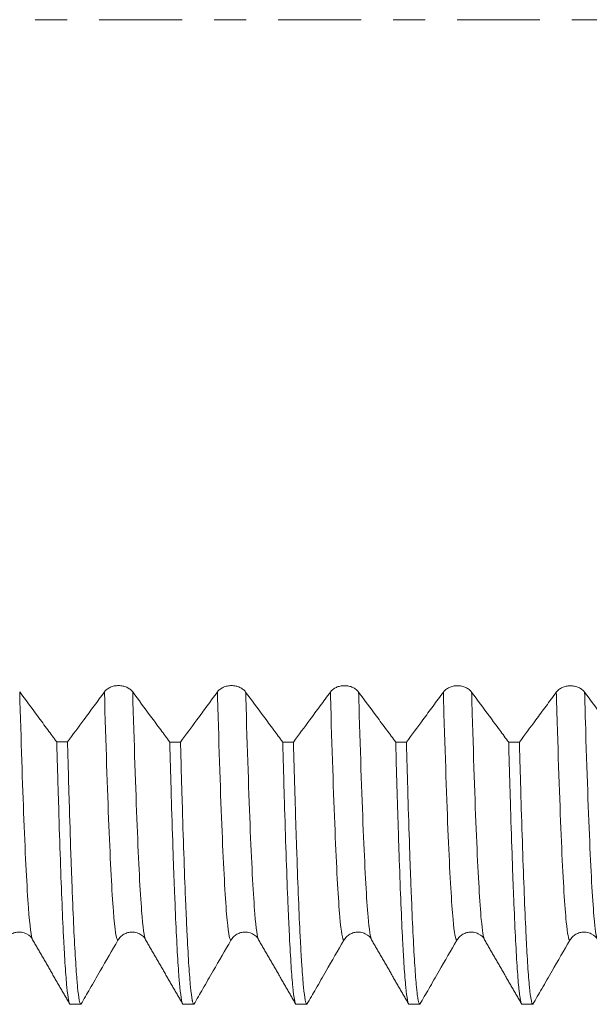
# Model space of a CAD drawing. Units: millimetres. Extents: x -47 to 114, y -82 to 41.
# Drawn here: x 71 to 78, y -13 to 0 of the extents above; entities that cross this region are included whole.
import ezdxf

# ---------------------------------------------------------------- set-up
doc = ezdxf.new("R2010")
doc.units = ezdxf.units.MM
doc.linetypes.add('CENTER', pattern=[47.5, 22, -8.5, 8.5, -8.5])
for name, color, linetype in [('1', 4, 'Continuous'), ('2', 7, 'Continuous'), ('SK2', 7, 'Continuous'), ('SK4', 2, 'CENTER')]:
    doc.layers.add(name, color=color, linetype=linetype)
doc.styles.add('iso_b_vert', font='simplex.shx')
doc.dimstyles.get("Standard").update_dxf_attribs({"dimtxt": 0.18, "dimasz": 0.18, "dimexe": 0.18, "dimexo": 0.0625, "dimgap": 0.09, "dimtad": 1, "dimzin": 0, "dimdsep": 52, "dimtxsty": 'Standard', "dimcen": 0.09, "dimadec": 0, "dimazin": 0, "dimtfac": 1, "dimtdec": 4, "dimtofl": 0, "dimtmove": 0, "dimatfit": 3, "dimfxl": 1, "dimtolj": 1, "dimtzin": 0, "dimarcsym": 0})

# ---------------------------------------------------------------- blocks, each defined once
blk = doc.blocks.new('_U3')
at = {"layer": 'SK2', "lineweight": 13}
for p, q in [((26, -10.4375), (26, -44.577706)), ((93, -14.665206), (93, -44.577706)), ((93, -42.577706), (26, -42.577706))]:
    blk.add_line(p, q, dxfattribs=at)
at = {"layer": 'SK2', "lineweight": 18}
for points in [[(26, -42.577706), (29.499998, -42.116922), (29.500002, -43.038489)], [(93, -42.577706), (89.500002, -43.038489), (89.499998, -42.116922)]]:
    blk.add_solid(points, dxfattribs=at)
at = {"layer": 'SK2', "lineweight": 18, "insert": (57.867172, -41.692591), "char_height": 3, "attachment_point": 7, "line_spacing_factor": 1.084337, "style": 'iso_b_vert'}
blk.add_mtext('\\W0.6740;67', dxfattribs=at)
blk = doc.blocks.new('_U4')
at = {"layer": '2', "lineweight": 13}
for p, q in [((36.05, -1.5875), (36.05, -33.577706)), ((93, -14.665206), (93, -33.577706)), ((93, -31.577706), (36.05, -31.577706))]:
    blk.add_line(p, q, dxfattribs=at)
at = {"layer": '2', "lineweight": 18}
for points in [[(36.05, -31.577706), (39.549998, -31.116922), (39.550002, -32.038489)], [(93, -31.577706), (89.500002, -32.038489), (89.499998, -31.116922)]]:
    blk.add_solid(points, dxfattribs=at)
at = {"layer": '2', "lineweight": 18, "insert": (62.892172, -30.692591), "char_height": 3, "attachment_point": 7, "line_spacing_factor": 1.084337, "style": 'iso_b_vert'}
blk.add_mtext('\\W0.6740;57', dxfattribs=at)

msp = doc.modelspace()

# ---------------------------------------------------------------- linework, layer by layer
at = {"layer": '1', "lineweight": 18}
for points, knots in [([(72.1932, -8.929), (72.1837, -8.9161), (72.1722, -8.9045), (72.1522, -8.8888), (72.145, -8.8838), (72.13, -8.8748), (72.1143, -8.8666), (72.0974, -8.8601), (72.0798, -8.8544), (72.0708, -8.852), (72.0526, -8.8481), (72.0434, -8.8467), (72.0247, -8.8447), (72.0151, -8.8442), (71.9866, -8.8442), (71.968, -8.8461), (71.9405, -8.8518), (71.9314, -8.8542), (71.914, -8.8599), (71.9055, -8.8631), (71.8892, -8.8705), (71.8813, -8.8746), (71.8662, -8.8836), (71.852, -8.8934), (71.8396, -8.9044), (71.8281, -8.9162), (71.8228, -8.9224), (71.8181, -8.9288)], [0, 0, 0, 0, 0.125, 0.125, 0.1875, 0.1875, 0.25, 0.3125, 0.3125, 0.375, 0.375, 0.4375, 0.4375, 0.5, 0.5, 0.625, 0.625, 0.6875, 0.6875, 0.75, 0.75, 0.8125, 0.8125, 0.875, 0.9375, 0.9375, 1, 1, 1, 1]), ([(73.6932, -8.9298), (73.6837, -8.9169), (73.6722, -8.9053), (73.6522, -8.8896), (73.645, -8.8846), (73.63, -8.8756), (73.6143, -8.8674), (73.5974, -8.8609), (73.5799, -8.8552), (73.5708, -8.8527), (73.5526, -8.8489), (73.5434, -8.8475), (73.5247, -8.8455), (73.5152, -8.845), (73.4867, -8.845), (73.468, -8.8469), (73.4405, -8.8526), (73.4314, -8.855), (73.414, -8.8606), (73.4056, -8.8639), (73.3892, -8.8712), (73.3813, -8.8754), (73.3662, -8.8844), (73.3521, -8.8942), (73.3396, -8.9052), (73.3281, -8.9169), (73.3228, -8.9232), (73.3181, -8.9296)], [0, 0, 0, 0, 0.125, 0.125, 0.1875, 0.1875, 0.25, 0.3125, 0.3125, 0.375, 0.375, 0.4375, 0.4375, 0.5, 0.5, 0.625, 0.625, 0.6875, 0.6875, 0.75, 0.75, 0.8125, 0.8125, 0.875, 0.9375, 0.9375, 1, 1, 1, 1]), ([(75.1933, -8.9306), (75.1837, -8.9177), (75.1722, -8.906), (75.1522, -8.8904), (75.145, -8.8854), (75.13, -8.8764), (75.1144, -8.8682), (75.0974, -8.8616), (75.0799, -8.8559), (75.0708, -8.8535), (75.0526, -8.8497), (75.0434, -8.8482), (75.0247, -8.8463), (75.0152, -8.8458), (74.9867, -8.8457), (74.968, -8.8476), (74.9405, -8.8534), (74.9315, -8.8558), (74.914, -8.8614), (74.9056, -8.8647), (74.8893, -8.872), (74.8813, -8.8761), (74.8663, -8.8852), (74.8521, -8.8949), (74.8397, -8.906), (74.8282, -8.9177), (74.8228, -8.9239), (74.8181, -8.9304)], [0, 0, 0, 0, 0.125, 0.125, 0.1875, 0.1875, 0.25, 0.3125, 0.3125, 0.375, 0.375, 0.4375, 0.4375, 0.5, 0.5, 0.625, 0.625, 0.6875, 0.6875, 0.75, 0.75, 0.8125, 0.8125, 0.875, 0.9375, 0.9375, 1, 1, 1, 1]), ([(76.6933, -8.9314), (76.6837, -8.9185), (76.6723, -8.9068), (76.6522, -8.8911), (76.645, -8.8862), (76.63, -8.8771), (76.6144, -8.869), (76.5975, -8.8624), (76.5799, -8.8567), (76.5709, -8.8543), (76.5527, -8.8504), (76.5434, -8.849), (76.5247, -8.847), (76.5152, -8.8465), (76.4867, -8.8465), (76.468, -8.8484), (76.4405, -8.8541), (76.4315, -8.8565), (76.414, -8.8622), (76.4056, -8.8654), (76.3893, -8.8728), (76.3814, -8.8769), (76.3663, -8.886), (76.3521, -8.8957), (76.3397, -8.9068), (76.3282, -8.9185), (76.3229, -8.9247), (76.3181, -8.9312)], [0, 0, 0, 0, 0.125, 0.125, 0.1875, 0.1875, 0.25, 0.3125, 0.3125, 0.375, 0.375, 0.4375, 0.4375, 0.5, 0.5, 0.625, 0.625, 0.6875, 0.6875, 0.75, 0.75, 0.8125, 0.8125, 0.875, 0.9375, 0.9375, 1, 1, 1, 1]), ([(78.1933, -8.9321), (78.1838, -8.9192), (78.1723, -8.9076), (78.1523, -8.8919), (78.1451, -8.8869), (78.1301, -8.8779), (78.1144, -8.8697), (78.0975, -8.8632), (78.0799, -8.8574), (78.0709, -8.855), (78.0527, -8.8512), (78.0435, -8.8498), (78.0248, -8.8478), (78.0152, -8.8473), (77.9867, -8.8473), (77.9681, -8.8492), (77.9406, -8.8549), (77.9315, -8.8573), (77.9141, -8.8629), (77.9056, -8.8662), (77.8893, -8.8735), (77.8814, -8.8777), (77.8663, -8.8867), (77.8521, -8.8965), (77.8397, -8.9075), (77.8282, -8.9192), (77.8229, -8.9255), (77.8181, -8.9319)], [0, 0, 0, 0, 0.125, 0.125, 0.1875, 0.1875, 0.25, 0.3125, 0.3125, 0.375, 0.375, 0.4375, 0.4375, 0.5, 0.5, 0.625, 0.625, 0.6875, 0.6875, 0.75, 0.75, 0.8125, 0.8125, 0.875, 0.9375, 0.9375, 1, 1, 1, 1]), ([(71.1856, -9.5931), (71.146, -9.5397), (71.1064, -9.4863), (71.0213, -9.3714), (70.9757, -9.3099), (70.8512, -9.1417), (70.7722, -9.035), (70.6932, -8.9282)], [0, 0, 0, 0, 0.2411766, 0.2411766, 0.5186797, 0.5186797, 1, 1, 1, 1]), ([(71.8181, -8.9288), (71.7727, -8.9904), (71.7273, -9.052), (71.6365, -9.1751), (71.5912, -9.2367), (71.4732, -9.3966), (71.4006, -9.4949), (71.328, -9.5932)], [0, 0, 0, 0, 0.2778445, 0.2778445, 0.5556889, 0.5556889, 1, 1, 1, 1]), ([(72.6856, -9.5939), (72.646, -9.5405), (72.6064, -9.4871), (72.5213, -9.3722), (72.4758, -9.3107), (72.3512, -9.1425), (72.2722, -9.0358), (72.1932, -8.929)], [0, 0, 0, 0, 0.2411453, 0.2411453, 0.5186579, 0.5186579, 1, 1, 1, 1]), ([(73.3181, -8.9296), (73.2727, -8.9912), (73.2273, -9.0528), (73.1366, -9.1759), (73.0912, -9.2375), (72.9732, -9.3974), (72.9006, -9.4957), (72.828, -9.594)], [0, 0, 0, 0, 0.2778424, 0.2778424, 0.5556847, 0.5556847, 1, 1, 1, 1]), ([(74.1856, -9.5948), (74.146, -9.5414), (74.1064, -9.488), (74.0213, -9.3731), (73.9758, -9.3116), (73.8512, -9.1434), (73.7722, -9.0366), (73.6932, -8.9298)], [0, 0, 0, 0, 0.2411114, 0.2411114, 0.5186291, 0.5186291, 1, 1, 1, 1]), ([(74.8181, -8.9304), (74.7727, -8.992), (74.7273, -9.0536), (74.6366, -9.1767), (74.5912, -9.2383), (74.4732, -9.3982), (74.4006, -9.4965), (74.328, -9.5949)], [0, 0, 0, 0, 0.2778417, 0.2778417, 0.5556834, 0.5556834, 1, 1, 1, 1]), ([(75.6856, -9.5956), (75.6461, -9.5422), (75.6065, -9.4888), (75.5214, -9.3739), (75.4758, -9.3124), (75.3513, -9.1442), (75.2723, -9.0374), (75.1933, -8.9306)], [0, 0, 0, 0, 0.2411076, 0.2411076, 0.518619, 0.518619, 1, 1, 1, 1]), ([(76.3181, -8.9312), (76.2727, -8.9928), (76.2274, -9.0544), (76.1366, -9.1775), (76.0912, -9.2391), (75.9732, -9.399), (75.9006, -9.4974), (75.828, -9.5957)], [0, 0, 0, 0, 0.2778315, 0.2778315, 0.5556631, 0.5556631, 1, 1, 1, 1]), ([(77.1857, -9.5965), (77.1461, -9.543), (77.1065, -9.4896), (77.0214, -9.3747), (76.9758, -9.3132), (76.8513, -9.1449), (76.7723, -9.0382), (76.6933, -8.9314)], [0, 0, 0, 0, 0.241164, 0.241164, 0.5186631, 0.5186631, 1, 1, 1, 1]), ([(77.8181, -8.9319), (77.7728, -8.9935), (77.7274, -9.0551), (77.6366, -9.1783), (77.5912, -9.2398), (77.4733, -9.3998), (77.4007, -9.4982), (77.328, -9.5965)], [0, 0, 0, 0, 0.2778204, 0.2778204, 0.5556407, 0.5556407, 1, 1, 1, 1]), ([(78.6857, -9.5973), (78.6461, -9.5439), (78.6065, -9.4904), (78.5214, -9.3755), (78.4758, -9.314), (78.3513, -9.1457), (78.2723, -9.0389), (78.1933, -8.9321)], [0, 0, 0, 0, 0.2411896, 0.2411896, 0.5186872, 0.5186872, 1, 1, 1, 1]), ([(71.1856, -9.5931), (71.1893, -9.7312), (71.193, -9.8661), (71.1987, -10.0637), (71.2005, -10.1288), (71.2043, -10.2572), (71.2061, -10.3204), (71.2155, -10.631), (71.2228, -10.8625), (71.2376, -11.2929), (71.2449, -11.4917), (71.2598, -11.8565), (71.2672, -12.0225), (71.2765, -12.209), (71.2784, -12.2453), (71.2821, -12.3157), (71.284, -12.3498), (71.2896, -12.4486), (71.2933, -12.5096), (71.3044, -12.6786), (71.3118, -12.7725), (71.3266, -12.9234), (71.334, -12.9805), (71.3451, -13.0381), (71.3487, -13.0526), (71.3543, -13.0674), (71.3562, -13.0711), (71.3599, -13.0762), (71.3617, -13.0776), (71.3636, -13.0777)], [0, 0, 0, 0, 0.0625, 0.0625, 0.09375, 0.09375, 0.125, 0.125, 0.25, 0.25, 0.375, 0.375, 0.5, 0.5, 0.53125, 0.53125, 0.5625, 0.5625, 0.625, 0.625, 0.75, 0.75, 0.875, 0.875, 0.9375, 0.9375, 0.96875, 0.96875, 1, 1, 1, 1]), ([(71.5061, -13.0777), (71.4987, -13.0771), (71.4912, -13.0578), (71.4764, -12.9815), (71.469, -12.9245), (71.4606, -12.8386), (71.4597, -12.8287), (71.4578, -12.8084), (71.4569, -12.7979), (71.4541, -12.7657), (71.4522, -12.7431), (71.4467, -12.6719), (71.4429, -12.6199), (71.4318, -12.4506), (71.4169, -12.1896), (71.4022, -11.8588), (71.3911, -11.584), (71.3874, -11.488), (71.3818, -11.3372), (71.3799, -11.2858), (71.3762, -11.1808), (71.3743, -11.1272), (71.3649, -10.8552), (71.3575, -10.6228), (71.3427, -10.1294), (71.3354, -9.8684), (71.328, -9.5932)], [0, 0, 0, 0, 0.125, 0.125, 0.25, 0.25, 0.265625, 0.265625, 0.28125, 0.28125, 0.3125, 0.3125, 0.375, 0.375, 0.5, 0.625, 0.625, 0.6875, 0.6875, 0.71875, 0.71875, 0.75, 0.75, 0.875, 0.875, 1, 1, 1, 1]), ([(72.6856, -9.5939), (72.693, -9.8691), (72.7004, -10.1301), (72.7152, -10.6237), (72.7227, -10.8563), (72.732, -11.1287), (72.7338, -11.1823), (72.7376, -11.2872), (72.7394, -11.3385), (72.745, -11.489), (72.7487, -11.5849), (72.7599, -11.8593), (72.7747, -12.19), (72.7894, -12.451), (72.8005, -12.6204), (72.8042, -12.6724), (72.8099, -12.7437), (72.8117, -12.7663), (72.8155, -12.8093), (72.8174, -12.8295), (72.8268, -12.9248), (72.8342, -12.9817), (72.8489, -13.0579), (72.8563, -13.0772), (72.8637, -13.0777)], [0, 0, 0, 0, 0.125, 0.125, 0.25, 0.25, 0.28125, 0.28125, 0.3125, 0.3125, 0.375, 0.375, 0.5, 0.625, 0.625, 0.6875, 0.6875, 0.71875, 0.71875, 0.75, 0.75, 0.875, 0.875, 1, 1, 1, 1]), ([(73.0061, -13.0777), (73.0023, -13.0774), (72.9986, -13.0724), (72.993, -13.0577), (72.9911, -13.0516), (72.9883, -13.0407), (72.9874, -13.0367), (72.9855, -13.0282), (72.9771, -12.9872), (72.9688, -12.9225), (72.9541, -12.771), (72.9467, -12.6769), (72.9318, -12.4525), (72.9244, -12.3221), (72.9151, -12.1357), (72.9132, -12.0973), (72.9095, -12.0181), (72.9077, -11.9772), (72.9021, -11.8517), (72.8984, -11.7639), (72.8873, -11.4887), (72.8798, -11.2892), (72.865, -10.8589), (72.8576, -10.6281), (72.8429, -10.135), (72.8355, -9.8727), (72.828, -9.594)], [0, 0, 0, 0, 0.0625, 0.0625, 0.09375, 0.09375, 0.109375, 0.109375, 0.125, 0.25, 0.25, 0.375, 0.375, 0.5, 0.5, 0.53125, 0.53125, 0.5625, 0.5625, 0.625, 0.625, 0.75, 0.75, 0.875, 0.875, 1, 1, 1, 1]), ([(74.1856, -9.5948), (74.1931, -9.873), (74.2005, -10.135), (74.2154, -10.6279), (74.2227, -10.8587), (74.2375, -11.2891), (74.2448, -11.4888), (74.2541, -11.7184), (74.256, -11.7634), (74.2597, -11.8513), (74.2616, -11.8942), (74.2673, -12.0199), (74.271, -12.099), (74.2821, -12.3222), (74.2895, -12.4526), (74.3042, -12.677), (74.3116, -12.771), (74.3265, -12.9226), (74.3339, -12.9802), (74.3433, -13.0287), (74.3451, -13.0372), (74.3488, -13.0518), (74.3544, -13.07), (74.36, -13.0775), (74.3637, -13.0777)], [0, 0, 0, 0, 0.125, 0.125, 0.25, 0.25, 0.375, 0.375, 0.40625, 0.40625, 0.4375, 0.4375, 0.5, 0.5, 0.625, 0.625, 0.75, 0.75, 0.875, 0.875, 0.90625, 0.90625, 0.9375, 1, 1, 1, 1]), ([(74.5061, -13.0777), (74.4986, -13.0772), (74.4912, -13.0578), (74.4764, -12.9816), (74.4691, -12.9249), (74.4543, -12.774), (74.4469, -12.6798), (74.4384, -12.552), (74.4375, -12.5375), (74.4356, -12.508), (74.4328, -12.4628), (74.4262, -12.3519), (74.4207, -12.247), (74.4096, -12.0245), (74.4023, -11.8592), (74.3875, -11.4948), (74.3801, -11.2958), (74.3689, -10.9715), (74.3652, -10.8591), (74.3596, -10.684), (74.3577, -10.6244), (74.354, -10.5037), (74.3521, -10.4424), (74.3428, -10.1319), (74.3354, -9.87), (74.328, -9.5949)], [0, 0, 0, 0, 0.125, 0.125, 0.25, 0.25, 0.375, 0.375, 0.390625, 0.390625, 0.40625, 0.4375, 0.5, 0.5, 0.625, 0.625, 0.75, 0.75, 0.8125, 0.8125, 0.84375, 0.84375, 0.875, 0.875, 1, 1, 1, 1]), ([(75.6856, -9.5956), (75.693, -9.8709), (75.7005, -10.133), (75.7098, -10.4438), (75.7117, -10.5052), (75.7155, -10.6261), (75.7211, -10.8041), (75.7266, -10.9724), (75.7377, -11.2963), (75.7451, -11.4952), (75.7599, -11.8594), (75.7673, -12.0248), (75.7784, -12.2474), (75.7822, -12.3174), (75.7877, -12.4158), (75.7896, -12.4476), (75.7933, -12.5089), (75.7952, -12.5385), (75.8045, -12.6801), (75.8119, -12.7742), (75.8267, -12.9249), (75.8342, -12.9816), (75.8489, -13.0578), (75.8563, -13.0772), (75.8637, -13.0777)], [0, 0, 0, 0, 0.125, 0.125, 0.15625, 0.15625, 0.1875, 0.25, 0.25, 0.375, 0.375, 0.5, 0.5, 0.5625, 0.5625, 0.59375, 0.59375, 0.625, 0.625, 0.75, 0.75, 0.875, 0.875, 1, 1, 1, 1]), ([(76.0061, -13.0777), (75.9987, -13.0773), (75.9913, -13.0581), (75.9801, -13.0007), (75.9764, -12.9768), (75.9718, -12.9409), (75.9708, -12.9334), (75.969, -12.9178), (75.968, -12.9097), (75.9652, -12.8845), (75.9634, -12.8666), (75.9541, -12.7712), (75.9466, -12.6766), (75.9318, -12.4519), (75.9244, -12.3217), (75.9097, -12.0257), (75.9023, -11.8598), (75.893, -11.6296), (75.8911, -11.5824), (75.8883, -11.5099), (75.8873, -11.4855), (75.8855, -11.4361), (75.8808, -11.3115), (75.8761, -11.181), (75.8649, -10.8564), (75.8576, -10.625), (75.8428, -10.1326), (75.8355, -9.8716), (75.828, -9.5957)], [0, 0, 0, 0, 0.125, 0.125, 0.1875, 0.1875, 0.203125, 0.203125, 0.21875, 0.21875, 0.25, 0.25, 0.375, 0.375, 0.5, 0.5, 0.625, 0.625, 0.65625, 0.65625, 0.671875, 0.671875, 0.6875, 0.75, 0.75, 0.875, 0.875, 1, 1, 1, 1]), ([(77.1857, -9.5965), (77.1931, -9.8721), (77.2005, -10.133), (77.2153, -10.6255), (77.2227, -10.857), (77.2338, -11.1819), (77.2375, -11.2865), (77.2431, -11.4376), (77.245, -11.4871), (77.2487, -11.5836), (77.2506, -11.6307), (77.2599, -11.8605), (77.2674, -12.0261), (77.2822, -12.322), (77.2896, -12.4521), (77.3043, -12.677), (77.3117, -12.7716), (77.321, -12.867), (77.3229, -12.885), (77.3267, -12.9185), (77.3323, -12.9652), (77.3379, -13.0009), (77.349, -13.0581), (77.3564, -13.0773), (77.3637, -13.0777)], [0, 0, 0, 0, 0.125, 0.125, 0.25, 0.25, 0.3125, 0.3125, 0.34375, 0.34375, 0.375, 0.375, 0.5, 0.5, 0.625, 0.625, 0.75, 0.75, 0.78125, 0.78125, 0.8125, 0.875, 0.875, 1, 1, 1, 1]), ([(77.5061, -13.0777), (77.5042, -13.0776), (77.5024, -13.0763), (77.4995, -13.0725), (77.4986, -13.071), (77.4967, -13.0673), (77.492, -13.0565), (77.4874, -13.0383), (77.4763, -12.9807), (77.469, -12.9237), (77.4542, -12.7729), (77.4468, -12.6791), (77.4357, -12.5107), (77.4319, -12.4499), (77.4264, -12.3517), (77.4236, -12.3008), (77.4208, -12.2472), (77.4189, -12.2109), (77.418, -12.1925), (77.4096, -12.0242), (77.4022, -11.8579), (77.3874, -11.4928), (77.38, -11.294), (77.3652, -10.8643), (77.3578, -10.6334), (77.3467, -10.2622), (77.343, -10.1344), (77.3383, -9.9694), (77.3374, -9.9361), (77.3355, -9.8692), (77.3327, -9.7684), (77.3299, -9.6657), (77.328, -9.5965)], [0, 0, 0, 0, 0.03125, 0.03125, 0.046875, 0.046875, 0.0625, 0.125, 0.125, 0.25, 0.25, 0.375, 0.375, 0.4375, 0.4375, 0.46875, 0.484375, 0.484375, 0.5, 0.5, 0.625, 0.625, 0.75, 0.75, 0.875, 0.875, 0.9375, 0.9375, 0.953125, 0.953125, 0.96875, 1, 1, 1, 1]), ([(70.4973, -12.227), (70.5068, -12.2105), (70.5183, -12.1956), (70.5383, -12.1756), (70.5455, -12.1692), (70.5605, -12.1577), (70.5762, -12.1473), (70.5931, -12.1389), (70.6107, -12.1316), (70.6197, -12.1286), (70.6379, -12.1237), (70.6471, -12.1219), (70.6658, -12.1194), (70.6753, -12.1188), (70.6908, -12.1188), (70.6967, -12.119), (70.7026, -12.1195)], [0, 0, 0, 0, 0.2318033, 0.2318033, 0.347705, 0.347705, 0.4636067, 0.5795083, 0.5795083, 0.69541, 0.69541, 0.8113116, 0.8113116, 0.9272133, 0.9272133, 1, 1, 1, 1]), ([(70.7025, -12.1215), (70.7079, -12.1212), (70.7408, -12.1206), (70.814, -12.1576), (70.8552, -12.1881), (70.8647, -12.2201)], [0, 0, 0, 0, 0.0516075, 0.3262775, 1, 1, 1, 1]), ([(71.9973, -12.227), (72.0068, -12.2105), (72.0183, -12.1956), (72.0383, -12.1755), (72.0455, -12.1692), (72.0606, -12.1577), (72.0762, -12.1473), (72.0931, -12.1389), (72.1107, -12.1316), (72.1197, -12.1286), (72.1379, -12.1237), (72.1471, -12.1218), (72.1658, -12.1194), (72.1754, -12.1187), (72.1907, -12.1187), (72.1964, -12.119), (72.2022, -12.1194)], [0, 0, 0, 0, 0.2322339, 0.2322339, 0.3483508, 0.3483508, 0.4644677, 0.5805846, 0.5805846, 0.6967016, 0.6967016, 0.8128185, 0.8128185, 0.9289354, 0.9289354, 1, 1, 1, 1]), ([(72.2021, -12.1215), (72.2075, -12.1212), (72.2405, -12.1204), (72.3139, -12.1575), (72.3552, -12.188), (72.3647, -12.2201)], [0, 0, 0, 0, 0.0518359, 0.3263424, 1, 1, 1, 1]), ([(73.4973, -12.227), (73.5068, -12.2105), (73.5183, -12.1956), (73.5383, -12.1755), (73.5456, -12.1692), (73.5606, -12.1577), (73.5762, -12.1472), (73.5932, -12.1389), (73.6107, -12.1316), (73.6197, -12.1285), (73.6379, -12.1237), (73.6472, -12.1218), (73.6658, -12.1194), (73.6754, -12.1187), (73.6906, -12.1187), (73.6962, -12.119), (73.7019, -12.1194)], [0, 0, 0, 0, 0.2325445, 0.2325445, 0.3488168, 0.3488168, 0.4650891, 0.5813613, 0.5813613, 0.6976336, 0.6976336, 0.8139059, 0.8139059, 0.9301781, 0.9301781, 1, 1, 1, 1]), ([(73.7018, -12.1214), (73.7072, -12.1211), (73.7403, -12.1204), (73.8139, -12.1574), (73.8552, -12.1879), (73.8647, -12.2201)], [0, 0, 0, 0, 0.0519981, 0.3262765, 1, 1, 1, 1]), ([(74.9973, -12.227), (75.0069, -12.2105), (75.0183, -12.1956), (75.0384, -12.1755), (75.0456, -12.1692), (75.0606, -12.1577), (75.0763, -12.1473), (75.0932, -12.1389), (75.1107, -12.1316), (75.1198, -12.1286), (75.138, -12.1237), (75.1472, -12.1218), (75.1659, -12.1194), (75.1754, -12.1187), (75.1905, -12.1187), (75.196, -12.1189), (75.2015, -12.1194)], [0, 0, 0, 0, 0.2329167, 0.2329167, 0.349375, 0.349375, 0.4658333, 0.5822917, 0.5822917, 0.69875, 0.69875, 0.8152083, 0.8152083, 0.9316666, 0.9316666, 1, 1, 1, 1]), ([(75.2014, -12.1214), (75.2069, -12.1211), (75.24, -12.1203), (75.3139, -12.1574), (75.3552, -12.1878), (75.3647, -12.22)], [0, 0, 0, 0, 0.0520059, 0.3261013, 1, 1, 1, 1]), ([(76.4973, -12.227), (76.5069, -12.2105), (76.5184, -12.1956), (76.5384, -12.1755), (76.5456, -12.1692), (76.5606, -12.1577), (76.5763, -12.1472), (76.5932, -12.1389), (76.6108, -12.1316), (76.6198, -12.1285), (76.638, -12.1237), (76.6472, -12.1218), (76.6659, -12.1194), (76.6754, -12.1187), (76.6903, -12.1187), (76.6956, -12.1189), (76.701, -12.1193)], [0, 0, 0, 0, 0.2334679, 0.2334679, 0.3502018, 0.3502018, 0.4669358, 0.5836697, 0.5836697, 0.7004037, 0.7004037, 0.8171376, 0.8171376, 0.9338716, 0.9338716, 1, 1, 1, 1]), ([(76.7008, -12.1214), (76.7063, -12.1211), (76.7396, -12.1201), (76.8138, -12.1573), (76.8553, -12.1877), (76.8647, -12.22)], [0, 0, 0, 0, 0.0521824, 0.326019, 1, 1, 1, 1]), ([(77.9974, -12.227), (78.0069, -12.2105), (78.0184, -12.1955), (78.0384, -12.1755), (78.0456, -12.1692), (78.0606, -12.1577), (78.0763, -12.1472), (78.0932, -12.1388), (78.1108, -12.1316), (78.1198, -12.1285), (78.138, -12.1236), (78.1472, -12.1218), (78.1659, -12.1193), (78.1755, -12.1187), (78.19, -12.1187), (78.1951, -12.1189), (78.2001, -12.1192)], [0, 0, 0, 0, 0.2343159, 0.2343159, 0.3514739, 0.3514739, 0.4686318, 0.5857898, 0.5857898, 0.7029477, 0.7029477, 0.8201057, 0.8201057, 0.9372636, 0.9372636, 1, 1, 1, 1]), ([(78.2, -12.1213), (78.2055, -12.121), (78.239, -12.1199), (78.3137, -12.1571), (78.3553, -12.1875), (78.3647, -12.22)], [0, 0, 0, 0, 0.052348, 0.3258501, 1, 1, 1, 1]), ([(71.5061, -13.0777), (71.5456, -13.0091), (71.5852, -12.9406), (71.6704, -12.7931), (71.7159, -12.7142), (71.8401, -12.4992), (71.9187, -12.3631), (71.9973, -12.227)], [0, 0, 0, 0, 0.2418181, 0.2418181, 0.5200332, 0.5200332, 1, 1, 1, 1]), ([(73.0061, -13.0777), (73.0457, -13.0091), (73.0853, -12.9405), (73.1704, -12.7931), (73.216, -12.7142), (73.3401, -12.4992), (73.4187, -12.3631), (73.4973, -12.227)], [0, 0, 0, 0, 0.2418622, 0.2418622, 0.520069, 0.520069, 1, 1, 1, 1]), ([(74.5061, -13.0777), (74.5457, -13.0091), (74.5853, -12.9405), (74.6705, -12.7931), (74.716, -12.7142), (74.8402, -12.4992), (74.9187, -12.3631), (74.9973, -12.227)], [0, 0, 0, 0, 0.2418543, 0.2418543, 0.5200683, 0.5200683, 1, 1, 1, 1]), ([(76.0061, -13.0777), (76.0457, -13.0091), (76.0853, -12.9405), (76.1705, -12.793), (76.216, -12.7142), (76.3402, -12.4992), (76.4188, -12.3631), (76.4973, -12.227)], [0, 0, 0, 0, 0.2418697, 0.2418697, 0.5200797, 0.5200797, 1, 1, 1, 1]), ([(77.5061, -13.0777), (77.5457, -13.0091), (77.5853, -12.9405), (77.6705, -12.793), (77.716, -12.7141), (77.8402, -12.4992), (77.9188, -12.3631), (77.9974, -12.227)], [0, 0, 0, 0, 0.2418871, 0.2418871, 0.5200829, 0.5200829, 1, 1, 1, 1])]:
    msp.add_open_spline(points, degree=3, knots=knots, dxfattribs=at)
at = {"layer": '1', "lineweight": 13}
for points, knots in [([(70.6932, -8.9282), (70.7118, -9.5795), (70.7505, -10.7624), (70.8076, -11.8911), (70.8462, -12.1881), (70.8647, -12.2201)], [0, 0, 0, 0, 0.3255141, 0.6760272, 1, 1, 1, 1]), ([(71.8181, -8.9288), (71.8378, -9.6184), (71.8775, -10.8242), (71.9373, -11.964), (71.9773, -12.2256), (71.9973, -12.227)], [0, 0, 0, 0, 0.3298776, 0.6653465, 1, 1, 1, 1]), ([(72.1932, -8.929), (72.2129, -9.6169), (72.2526, -10.8216), (72.3098, -11.914), (72.3473, -12.1899), (72.3647, -12.2201)], [0, 0, 0, 0, 0.3438584, 0.6944042, 1, 1, 1, 1]), ([(73.3181, -8.9296), (73.3188, -8.9546), (73.3395, -9.6772), (73.3803, -10.896), (73.4394, -11.9846), (73.4784, -12.2257), (73.4973, -12.227)], [0, 0, 0, 0, 0.0119365, 0.3474045, 0.6828725, 1, 1, 1, 1]), ([(73.6932, -8.9298), (73.6939, -8.9531), (73.7146, -9.6743), (73.7554, -10.8926), (73.8119, -11.9362), (73.8483, -12.1917), (73.8647, -12.2201)], [0, 0, 0, 0, 0.0116283, 0.3622179, 0.7128075, 1, 1, 1, 1]), ([(74.8181, -8.9304), (74.8199, -8.992), (74.8417, -9.7457), (74.8835, -10.9723), (74.9415, -12.0044), (74.9794, -12.2259), (74.9973, -12.227)], [0, 0, 0, 0, 0.0294617, 0.3649328, 0.700404, 1, 1, 1, 1]), ([(75.1933, -8.9306), (75.195, -8.9905), (75.2167, -9.7428), (75.2585, -10.969), (75.314, -11.9575), (75.3494, -12.1936), (75.3647, -12.2201)], [0, 0, 0, 0, 0.0299468, 0.3805764, 0.731206, 1, 1, 1, 1]), ([(76.3181, -8.9312), (76.3209, -9.0294), (76.3438, -9.8136), (76.3867, -11.0467), (76.4436, -12.0234), (76.4805, -12.226), (76.4973, -12.227)], [0, 0, 0, 0, 0.0469874, 0.3824585, 0.7179296, 1, 1, 1, 1]), ([(76.6933, -8.9314), (76.696, -9.0279), (76.7188, -9.8107), (76.7617, -11.0435), (76.8161, -11.9781), (76.8504, -12.1954), (76.8647, -12.2201)], [0, 0, 0, 0, 0.0482731, 0.3989488, 0.7496244, 1, 1, 1, 1]), ([(77.8181, -8.9319), (77.822, -9.0667), (77.8459, -9.881), (77.8898, -11.1191), (77.9457, -12.0417), (77.9816, -12.2261), (77.9974, -12.227)], [0, 0, 0, 0, 0.0645132, 0.3999838, 0.7354544, 1, 1, 1, 1]), ([(78.1933, -8.9321), (78.1971, -9.0653), (78.221, -9.8781), (78.2649, -11.116), (78.3182, -11.998), (78.3515, -12.1972), (78.3647, -12.22)], [0, 0, 0, 0, 0.0666082, 0.4173391, 0.76807, 1, 1, 1, 1])]:
    msp.add_open_spline(points, degree=3, knots=knots, dxfattribs=at)
at = {"layer": '1', "lineweight": 18}
for points, degree in [([(71.1856, -9.5931), (71.2331, -9.5931), (71.2805, -9.5932), (71.328, -9.5932)], 3), ([(72.6856, -9.5939), (72.7331, -9.594), (72.7805, -9.594), (72.828, -9.594)], 3), ([(74.1856, -9.5948), (74.2331, -9.5948), (74.2805, -9.5948), (74.328, -9.5949)], 3), ([(75.6856, -9.5956), (75.7331, -9.5956), (75.7806, -9.5957), (75.828, -9.5957)], 3), ([(77.1857, -9.5965), (77.2331, -9.5965), (77.2806, -9.5965), (77.328, -9.5965)], 3), ([(70.8647, -12.2201), (71.1121, -12.6483), (71.3595, -13.0765)], 2), ([(72.3647, -12.2201), (72.6121, -12.6483), (72.8595, -13.0765)], 2), ([(73.8647, -12.2201), (74.1121, -12.6482), (74.3595, -13.0764)], 2), ([(75.3647, -12.22), (75.6121, -12.6482), (75.8595, -13.0764)], 2), ([(76.8647, -12.22), (77.1121, -12.6482), (77.3595, -13.0764)], 2), ([(71.5061, -13.0777), (71.4586, -13.0777), (71.4111, -13.0777), (71.3636, -13.0777)], 3), ([(73.0061, -13.0777), (72.9586, -13.0777), (72.9111, -13.0777), (72.8637, -13.0777)], 3), ([(74.5061, -13.0777), (74.4586, -13.0777), (74.4111, -13.0777), (74.3637, -13.0777)], 3), ([(76.0061, -13.0777), (75.9586, -13.0777), (75.9112, -13.0777), (75.8637, -13.0777)], 3), ([(77.5061, -13.0777), (77.4586, -13.0777), (77.4112, -13.0777), (77.3637, -13.0777)], 3)]:
    msp.add_open_spline(points, degree=degree, dxfattribs=at)
at = {"layer": 'SK4', "lineweight": 18, "ltscale": 0.05}
msp.add_line((-47, 0), (93, 0), dxfattribs=at)

# ---------------------------------------------------------------- dimensions: what is measured, and where the dimension line sits
at = {"layer": '2', "lineweight": 18}
dim = msp.add_linear_dim(base=(36.05, -31.577706), p1=(93, -13.077706), p2=(36.05, 0), dimstyle='Standard', override={"dimtxt": 3, "dimasz": 3.5, "dimexe": 2, "dimexo": 1.5875, "dimgap": 1.5, "dimtad": 1, "dimtih": 1, "dimtoh": 0, "dimdec": 1, "dimlfac": 1, "dimzin": 8, "dimdsep": 46, "dimlunit": 2, "dimpost": '<>', "dimtxsty": 'iso_b_vert', "dimsah": 1, "dimse1": 0, "dimse2": 0, "dimsd1": 0, "dimsd2": 0, "dimclrd": 2, "dimclre": 2, "dimclrt": 2, "dimtol": 0, "dimtm": -0.1, "dimtfac": 1.166667, "dimtdec": 3, "dimtofl": 1, "dimtmove": 0, "dimtzin": 8, "dimlwd": 13, "dimlwe": 13}, dxfattribs=at)
dim.commit()
dim.dimension.update_dxf_attribs({"geometry": '_U4', "text_midpoint": (64.525, -31.577706)})
at = {"layer": 'SK2', "lineweight": 18}
dim = msp.add_linear_dim(base=(26, -42.5777), p1=(93, -13.0777), p2=(26, -8.85), dimstyle='Standard', override={"dimtxt": 3, "dimasz": 3.5, "dimexe": 2, "dimexo": 1.5875, "dimgap": 1.5, "dimtad": 1, "dimtih": 1, "dimtoh": 0, "dimdec": 1, "dimlfac": 1, "dimzin": 8, "dimdsep": 46, "dimlunit": 2, "dimpost": '<>', "dimtxsty": 'iso_b_vert', "dimsah": 1, "dimse1": 0, "dimse2": 0, "dimsd1": 0, "dimsd2": 0, "dimclrd": 2, "dimclre": 2, "dimclrt": 2, "dimtol": 0, "dimtm": -0.1, "dimtfac": 1.166667, "dimtdec": 3, "dimtofl": 1, "dimtmove": 0, "dimtzin": 8, "dimlwd": 13, "dimlwe": 13}, dxfattribs=at)
dim.commit()
dim.dimension.update_dxf_attribs({"geometry": '_U3', "text_midpoint": (59.5, -42.5777)})

doc.saveas('drawing.dxf')
